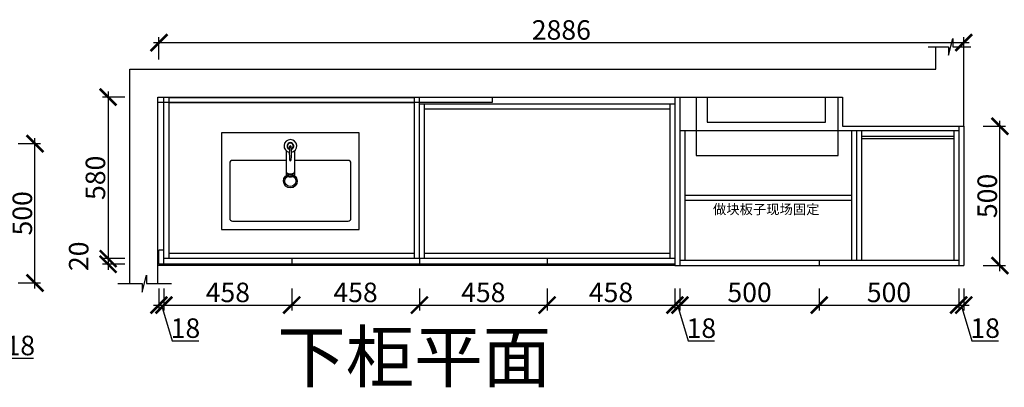
# Model space of a CAD drawing. Units: millimetres. Extents: x 330828 to 339817, y -245754 to -241518.
# Drawn here: x 334299 to 337830, y -242837 to -241518 of the extents above; entities that cross this region are included whole.
import ezdxf

# ---------------------------------------------------------------- set-up
doc = ezdxf.new("R2010")
doc.units = ezdxf.units.MM
doc.header["$PDMODE"] = 35
doc.header["$PDSIZE"] = -20
for name, color, linetype in [('台面', 2, 'Continuous'), ('墙体', 4, 'Continuous'), ('灰线', 252, 'Continuous'), ('门板', 3, 'Continuous')]:
    doc.layers.add(name, color=color, linetype=linetype)
doc.styles.get("Standard").update_dxf_attribs({"font": 'arial.ttf'})
doc.dimstyles.new('ISO-25', dxfattribs={"dimtxt": 70, "dimasz": 60, "dimexe": 20, "dimexo": 30, "dimtad": 1, "dimdec": 0, "dimdsep": 46, "dimtxsty": 'Standard', "dimblk": 'ARCHTICK', "dimcen": 2.5, "dimdle": 20, "dimclrd": 1, "dimclre": 1, "dimclrt": 1, "dimadec": 0, "dimazin": 0, "dimtfac": 1, "dimtdec": 0, "dimtmove": 1, "dimatfit": 3, "dimfxl": 40, "dimfxlon": 1, "dimarcsym": 0})

# ---------------------------------------------------------------- blocks, each defined once
blk = doc.blocks.new('_ArchTick')
at = {"color": 0, "linetype": 'ByBlock', "const_width": 0.15}
blk.add_lwpolyline([(-0.5, -0.5), (0.5, 0.5)], dxfattribs=at)
blk = doc.blocks.new('*D11')
at = {"color": 1, "lineweight": -2, "transparency": 16777216}
for p, q in [((334798.5, -242481.7), (334798.5, -242561.7)), ((334816.5, -242481.7), (334816.5, -242561.7)), ((334778.5, -242541.7), (334836.5, -242541.7)), ((334807.5, -242541.7), (334845.9, -242669.8)), ((334845.9, -242669.8), (334941, -242669.8))]:
    blk.add_line(p, q, dxfattribs=at)
at = {"layer": 'Defpoints', "color": 0, "transparency": 16777216}
for p in [(334798.5, -242395.2), (334816.5, -242395.2), (334816.5, -242541.7)]:
    blk.add_point(p, dxfattribs=at)
at = {"color": 1, "lineweight": -2, "transparency": 16777216, "xscale": 60, "yscale": 60, "zscale": 60, "rotation": 180}
blk.add_blockref('_ArchTick', (334798.5, -242541.7), dxfattribs=at)
at = {"color": 1, "lineweight": -2, "transparency": 16777216, "xscale": 60, "yscale": 60, "zscale": 60}
blk.add_blockref('_ArchTick', (334816.5, -242541.7), dxfattribs=at)
at = {"color": 1, "transparency": 16777216, "insert": (334893.5, -242633.5), "char_height": 70, "attachment_point": 5}
blk.add_mtext('18', dxfattribs=at)
blk = doc.blocks.new('*D12')
at = {"color": 1, "lineweight": -2, "transparency": 16777216}
for p, q in [((334816.5, -242481.7), (334816.5, -242561.7)), ((335274.5, -242481.7), (335274.5, -242561.7)), ((334796.5, -242541.7), (335294.5, -242541.7))]:
    blk.add_line(p, q, dxfattribs=at)
at = {"layer": 'Defpoints', "color": 0, "transparency": 16777216}
for p in [(334816.5, -242395.2), (335274.5, -242385.2), (335274.5, -242541.7)]:
    blk.add_point(p, dxfattribs=at)
at = {"color": 1, "lineweight": -2, "transparency": 16777216, "xscale": 60, "yscale": 60, "zscale": 60, "rotation": 180}
blk.add_blockref('_ArchTick', (334816.5, -242541.7), dxfattribs=at)
at = {"color": 1, "lineweight": -2, "transparency": 16777216, "xscale": 60, "yscale": 60, "zscale": 60}
blk.add_blockref('_ArchTick', (335274.5, -242541.7), dxfattribs=at)
at = {"color": 1, "transparency": 16777216, "insert": (335045.5, -242505.3), "char_height": 70, "attachment_point": 5}
blk.add_mtext('458', dxfattribs=at)
blk = doc.blocks.new('*D13')
at = {"color": 1, "lineweight": -2, "transparency": 16777216}
for p, q in [((335274.5, -242481.7), (335274.5, -242561.7)), ((335732.5, -242481.7), (335732.5, -242561.7)), ((335254.5, -242541.7), (335752.5, -242541.7))]:
    blk.add_line(p, q, dxfattribs=at)
at = {"layer": 'Defpoints', "color": 0, "transparency": 16777216}
for p in [(335274.5, -242385.2), (335732.5, -242395.2), (335732.5, -242541.7)]:
    blk.add_point(p, dxfattribs=at)
at = {"color": 1, "lineweight": -2, "transparency": 16777216, "xscale": 60, "yscale": 60, "zscale": 60, "rotation": 180}
blk.add_blockref('_ArchTick', (335274.5, -242541.7), dxfattribs=at)
at = {"color": 1, "lineweight": -2, "transparency": 16777216, "xscale": 60, "yscale": 60, "zscale": 60}
blk.add_blockref('_ArchTick', (335732.5, -242541.7), dxfattribs=at)
at = {"color": 1, "transparency": 16777216, "insert": (335503.5, -242505.3), "char_height": 70, "attachment_point": 5}
blk.add_mtext('458', dxfattribs=at)
blk = doc.blocks.new('*D14')
at = {"color": 1, "lineweight": -2, "transparency": 16777216}
for p, q in [((335732.5, -242481.7), (335732.5, -242561.7)), ((336190.5, -242481.7), (336190.5, -242561.7)), ((335712.5, -242541.7), (336210.5, -242541.7))]:
    blk.add_line(p, q, dxfattribs=at)
at = {"layer": 'Defpoints', "color": 0, "transparency": 16777216}
for p in [(335732.5, -242395.2), (336190.5, -242385.2), (336190.5, -242541.7)]:
    blk.add_point(p, dxfattribs=at)
at = {"color": 1, "lineweight": -2, "transparency": 16777216, "xscale": 60, "yscale": 60, "zscale": 60, "rotation": 180}
blk.add_blockref('_ArchTick', (335732.5, -242541.7), dxfattribs=at)
at = {"color": 1, "lineweight": -2, "transparency": 16777216, "xscale": 60, "yscale": 60, "zscale": 60}
blk.add_blockref('_ArchTick', (336190.5, -242541.7), dxfattribs=at)
at = {"color": 1, "transparency": 16777216, "insert": (335961.5, -242505.3), "char_height": 70, "attachment_point": 5}
blk.add_mtext('458', dxfattribs=at)
blk = doc.blocks.new('*D15')
at = {"color": 1, "lineweight": -2, "transparency": 16777216}
for p, q in [((336190.5, -242481.7), (336190.5, -242561.7)), ((336648.5, -242481.7), (336648.5, -242561.7)), ((336170.5, -242541.7), (336668.5, -242541.7))]:
    blk.add_line(p, q, dxfattribs=at)
at = {"layer": 'Defpoints', "color": 0, "transparency": 16777216}
for p in [(336190.5, -242385.2), (336648.5, -242395.2), (336648.5, -242541.7)]:
    blk.add_point(p, dxfattribs=at)
at = {"color": 1, "lineweight": -2, "transparency": 16777216, "xscale": 60, "yscale": 60, "zscale": 60, "rotation": 180}
blk.add_blockref('_ArchTick', (336190.5, -242541.7), dxfattribs=at)
at = {"color": 1, "lineweight": -2, "transparency": 16777216, "xscale": 60, "yscale": 60, "zscale": 60}
blk.add_blockref('_ArchTick', (336648.5, -242541.7), dxfattribs=at)
at = {"color": 1, "transparency": 16777216, "insert": (336419.5, -242505.3), "char_height": 70, "attachment_point": 5}
blk.add_mtext('458', dxfattribs=at)
blk = doc.blocks.new('*D16')
at = {"color": 1, "lineweight": -2, "transparency": 16777216}
for p, q in [((336648.5, -242481.7), (336648.5, -242561.7)), ((336666.5, -242481.7), (336666.5, -242561.7)), ((336628.5, -242541.7), (336686.5, -242541.7)), ((336657.5, -242541.7), (336695.9, -242669.8)), ((336695.9, -242669.8), (336791, -242669.8))]:
    blk.add_line(p, q, dxfattribs=at)
at = {"layer": 'Defpoints', "color": 0, "transparency": 16777216}
for p in [(336648.5, -242395.2), (336666.5, -242400.2), (336666.5, -242541.7)]:
    blk.add_point(p, dxfattribs=at)
at = {"color": 1, "lineweight": -2, "transparency": 16777216, "xscale": 60, "yscale": 60, "zscale": 60, "rotation": 180}
blk.add_blockref('_ArchTick', (336648.5, -242541.7), dxfattribs=at)
at = {"color": 1, "lineweight": -2, "transparency": 16777216, "xscale": 60, "yscale": 60, "zscale": 60}
blk.add_blockref('_ArchTick', (336666.5, -242541.7), dxfattribs=at)
at = {"color": 1, "transparency": 16777216, "insert": (336743.5, -242633.5), "char_height": 70, "attachment_point": 5}
blk.add_mtext('18', dxfattribs=at)
blk = doc.blocks.new('*D17')
at = {"color": 1, "lineweight": -2, "transparency": 16777216}
for p, q in [((336666.5, -242481.7), (336666.5, -242561.7)), ((337166.5, -242481.7), (337166.5, -242561.7)), ((336646.5, -242541.7), (337186.5, -242541.7))]:
    blk.add_line(p, q, dxfattribs=at)
at = {"layer": 'Defpoints', "color": 0, "transparency": 16777216}
for p in [(336666.5, -242400.2), (337166.5, -242400.2), (337166.5, -242541.7)]:
    blk.add_point(p, dxfattribs=at)
at = {"color": 1, "lineweight": -2, "transparency": 16777216, "xscale": 60, "yscale": 60, "zscale": 60, "rotation": 180}
blk.add_blockref('_ArchTick', (336666.5, -242541.7), dxfattribs=at)
at = {"color": 1, "lineweight": -2, "transparency": 16777216, "xscale": 60, "yscale": 60, "zscale": 60}
blk.add_blockref('_ArchTick', (337166.5, -242541.7), dxfattribs=at)
at = {"color": 1, "transparency": 16777216, "insert": (336916.5, -242505.3), "char_height": 70, "attachment_point": 5}
blk.add_mtext('500', dxfattribs=at)
blk = doc.blocks.new('*D18')
at = {"color": 1, "lineweight": -2, "transparency": 16777216}
for p, q in [((337166.5, -242481.7), (337166.5, -242561.7)), ((337666.5, -242481.7), (337666.5, -242561.7)), ((337146.5, -242541.7), (337686.5, -242541.7))]:
    blk.add_line(p, q, dxfattribs=at)
at = {"layer": 'Defpoints', "color": 0, "transparency": 16777216}
for p in [(337166.5, -242400.2), (337666.5, -242400.2), (337666.5, -242541.7)]:
    blk.add_point(p, dxfattribs=at)
at = {"color": 1, "lineweight": -2, "transparency": 16777216, "xscale": 60, "yscale": 60, "zscale": 60, "rotation": 180}
blk.add_blockref('_ArchTick', (337166.5, -242541.7), dxfattribs=at)
at = {"color": 1, "lineweight": -2, "transparency": 16777216, "xscale": 60, "yscale": 60, "zscale": 60}
blk.add_blockref('_ArchTick', (337666.5, -242541.7), dxfattribs=at)
at = {"color": 1, "transparency": 16777216, "insert": (337416.5, -242505.3), "char_height": 70, "attachment_point": 5}
blk.add_mtext('500', dxfattribs=at)
blk = doc.blocks.new('*D19')
at = {"color": 1, "lineweight": -2, "transparency": 16777216}
for p, q in [((337666.5, -242481.7), (337666.5, -242561.7)), ((337684.5, -242481.7), (337684.5, -242561.7)), ((337646.5, -242541.7), (337704.5, -242541.7)), ((337675.5, -242541.7), (337713.9, -242669.8)), ((337713.9, -242669.8), (337809, -242669.8))]:
    blk.add_line(p, q, dxfattribs=at)
at = {"layer": 'Defpoints', "color": 0, "transparency": 16777216}
for p in [(337666.5, -242400.2), (337684.5, -242400.2), (337684.5, -242541.7)]:
    blk.add_point(p, dxfattribs=at)
at = {"color": 1, "lineweight": -2, "transparency": 16777216, "xscale": 60, "yscale": 60, "zscale": 60, "rotation": 180}
blk.add_blockref('_ArchTick', (337666.5, -242541.7), dxfattribs=at)
at = {"color": 1, "lineweight": -2, "transparency": 16777216, "xscale": 60, "yscale": 60, "zscale": 60}
blk.add_blockref('_ArchTick', (337684.5, -242541.7), dxfattribs=at)
at = {"color": 1, "transparency": 16777216, "insert": (337761.5, -242633.5), "char_height": 70, "attachment_point": 5}
blk.add_mtext('18', dxfattribs=at)
blk = doc.blocks.new('*D20')
at = {"color": 1, "lineweight": -2, "transparency": 16777216}
for p, q in [((334676.1, -241795.2), (334596.1, -241795.2)), ((334616.1, -241775.2), (334616.1, -242395.2)), ((334676.1, -242375.2), (334596.1, -242375.2))]:
    blk.add_line(p, q, dxfattribs=at)
at = {"layer": 'Defpoints', "color": 0, "transparency": 16777216}
for p in [(334834.5, -241795.2), (334616.1, -242375.2), (334834.5, -242375.2)]:
    blk.add_point(p, dxfattribs=at)
at = {"color": 1, "lineweight": -2, "transparency": 16777216, "xscale": 60, "yscale": 60, "zscale": 60}
for p, rotation in [((334616.1, -241795.2), 90), ((334616.1, -242375.2), 270)]:
    blk.add_blockref('_ArchTick', p, dxfattribs=dict(at, rotation=rotation))
at = {"color": 1, "transparency": 16777216, "insert": (334579.7, -242085.2), "char_height": 70, "attachment_point": 5, "rotation": 90}
blk.add_mtext('580', dxfattribs=at)
blk = doc.blocks.new('*D21')
at = {"color": 1, "lineweight": -2, "transparency": 16777216}
for p, q in [((334616.1, -242355.2), (334616.1, -242415.2)), ((334676.1, -242375.2), (334596.1, -242375.2)), ((334676.1, -242395.2), (334596.1, -242395.2))]:
    blk.add_line(p, q, dxfattribs=at)
at = {"layer": 'Defpoints', "color": 0, "transparency": 16777216}
for p in [(334616.1, -242395.2), (334816.5, -242375.2), (334816.5, -242395.2)]:
    blk.add_point(p, dxfattribs=at)
at = {"color": 1, "lineweight": -2, "transparency": 16777216, "xscale": 60, "yscale": 60, "zscale": 60}
for p, rotation in [((334616.1, -242375.2), 90), ((334616.1, -242395.2), 270)]:
    blk.add_blockref('_ArchTick', p, dxfattribs=dict(at, rotation=rotation))
at = {"color": 1, "transparency": 16777216, "insert": (334519.7, -242366.6), "char_height": 70, "attachment_point": 5, "rotation": 90}
blk.add_mtext('20', dxfattribs=at)
blk = doc.blocks.new('*D22')
at = {"color": 1, "lineweight": -2, "transparency": 16777216}
for p, q in [((337754.3, -241900.2), (337834.3, -241900.2)), ((337814.3, -242420.2), (337814.3, -241880.2)), ((337754.3, -242400.2), (337834.3, -242400.2))]:
    blk.add_line(p, q, dxfattribs=at)
at = {"layer": 'Defpoints', "color": 0, "transparency": 16777216}
for p in [(337684.5, -241900.2), (337814.3, -241900.2), (337684.5, -242400.2)]:
    blk.add_point(p, dxfattribs=at)
at = {"color": 1, "lineweight": -2, "transparency": 16777216, "xscale": 60, "yscale": 60, "zscale": 60}
for p, rotation in [((337814.3, -241900.2), 90), ((337814.3, -242400.2), 270)]:
    blk.add_blockref('_ArchTick', p, dxfattribs=dict(at, rotation=rotation))
at = {"color": 1, "transparency": 16777216, "insert": (337777.9, -242150.2), "char_height": 70, "attachment_point": 5, "rotation": 90}
blk.add_mtext('500', dxfattribs=at)
blk = doc.blocks.new('DASFFGHJK')
at = {"layer": '灰线'}
for p, q in [((132567.2, 7193.5), (132220.7, 7193.5)), ((132220.7, 7193.5), (132220.7, 6699.5)), ((132567.2, 6699.5), (132567.2, 7193.5)), ((132250.4, 7153.9), (132250.4, 6739.1)), ((132458.3, 7163.8), (132260.3, 7163.8)), ((132468.2, 6961.7), (132468.2, 7153.9)), ((132502.9, 6961.7), (132415.7, 6961.7)), ((132502.9, 6931.3), (132415.7, 6931.3)), ((132468.2, 6739.1), (132468.2, 6931.3)), ((132260.3, 6729.2), (132458.3, 6729.2)), ((132220.7, 6699.5), (132567.2, 6699.5))]:
    blk.add_line(p, q, dxfattribs=at)
for centre, major_axis, ratio, start_param, end_param in [((132260.3, 7153.9), (-7, 7), 1, -0.785398, 0.785398), ((132458.3, 7153.9), (7, 7), 1, 5.497787, 7.068583), ((132393.9, 6946.5), (-0.4, 24.7), 1, 3.126776232048817, 9.409961539228403), ((132393.9, 6946.5), (0.4, 19.8), 1, 3.160438, 9.443623), ((132415.7, 6946.5), (0, 15.2), 0.448066, 0, 3.141593), ((132425.4, 6946.5), (0, 15.2), 0.448066, 0, 3.141593), ((132426.8, 6946.5), (0, 15.2), 0.448066, 0, 3.141593), ((132519.8, 6946.5), (-0.3, 22.8), 1, 1.724118, 7.676106), ((132519.8, 6946.5), (8.59, 8.59), 1, 2.642665, 8.352909), ((132519.8, 6946.5), (7.51, 7.51), 1, 2.67725, 8.318324), ((132469.6, 6946.5), (-2, 2), 1, -0.785398, 2.356194), ((132493.6, 6643.2), (-0.2, 307), 1, -0.078895, 0.0779), ((132493.6, 7249.7), (0.2, 307), 1, 3.06369, 3.220485), ((132517.7, 6946.5), (2, 2), 1, 3.926991, 7.068583), ((132260.3, 6739.1), (7, 7), 1, 2.356194, 3.926991), ((132458.3, 6739.1), (-7, 7), 1, 2.356194, 3.926991)]:
    blk.add_ellipse(centre, major_axis=major_axis, ratio=ratio, start_param=start_param, end_param=end_param, dxfattribs=at)
blk = doc.blocks.new('*D99')
at = {"color": 1, "lineweight": -2, "transparency": 16777216}
for p, q in [((334206.1, -242544), (334206.1, -242624)), ((334224.1, -242544), (334224.1, -242624)), ((334186.1, -242604), (334244.1, -242604)), ((334215.1, -242604), (334253.6, -242732.2)), ((334253.6, -242732.2), (334348.6, -242732.2))]:
    blk.add_line(p, q, dxfattribs=at)
at = {"layer": 'Defpoints', "color": 0, "transparency": 16777216}
for p in [(334206.1, -242462.5), (334224.1, -242462.5), (334224.1, -242604)]:
    blk.add_point(p, dxfattribs=at)
at = {"color": 1, "lineweight": -2, "transparency": 16777216, "xscale": 60, "yscale": 60, "zscale": 60, "rotation": 180}
blk.add_blockref('_ArchTick', (334206.1, -242604), dxfattribs=at)
at = {"color": 1, "lineweight": -2, "transparency": 16777216, "xscale": 60, "yscale": 60, "zscale": 60}
blk.add_blockref('_ArchTick', (334224.1, -242604), dxfattribs=at)
at = {"color": 1, "transparency": 16777216, "insert": (334301.1, -242695.8), "char_height": 70, "attachment_point": 5}
blk.add_mtext('18', dxfattribs=at)
blk = doc.blocks.new('*D100')
at = {"color": 1, "lineweight": -2, "transparency": 16777216}
for p, q in [((334353.9, -242482.5), (334353.9, -241942.5)), ((334293.9, -241962.5), (334373.9, -241962.5)), ((334293.9, -242462.5), (334373.9, -242462.5))]:
    blk.add_line(p, q, dxfattribs=at)
at = {"layer": 'Defpoints', "color": 0, "transparency": 16777216}
for p in [(334224.1, -241962.5), (334353.9, -241962.5), (334224.1, -242462.5)]:
    blk.add_point(p, dxfattribs=at)
at = {"color": 1, "lineweight": -2, "transparency": 16777216, "xscale": 60, "yscale": 60, "zscale": 60}
for p, rotation in [((334353.9, -241962.5), 90), ((334353.9, -242462.5), 270)]:
    blk.add_blockref('_ArchTick', p, dxfattribs=dict(at, rotation=rotation))
at = {"color": 1, "transparency": 16777216, "insert": (334317.5, -242212.5), "char_height": 70, "attachment_point": 5, "rotation": 90}
blk.add_mtext('500', dxfattribs=at)
blk = doc.blocks.new('*D10')
at = {"color": 1, "lineweight": -2, "transparency": 16777216}
for p, q in [((334798.5, -241660.1), (334798.5, -241580.1)), ((337684.5, -241660.1), (337684.5, -241580.1)), ((334778.5, -241600.1), (337704.5, -241600.1))]:
    blk.add_line(p, q, dxfattribs=at)
at = {"layer": 'Defpoints', "color": 0, "transparency": 16777216}
for p in [(337684.5, -241600.1), (334798.5, -242395.2), (337684.5, -242395.2)]:
    blk.add_point(p, dxfattribs=at)
at = {"color": 1, "lineweight": -2, "transparency": 16777216, "xscale": 60, "yscale": 60, "zscale": 60, "rotation": 180}
blk.add_blockref('_ArchTick', (334798.5, -241600.1), dxfattribs=at)
at = {"color": 1, "lineweight": -2, "transparency": 16777216, "xscale": 60, "yscale": 60, "zscale": 60}
blk.add_blockref('_ArchTick', (337684.5, -241600.1), dxfattribs=at)
at = {"color": 1, "transparency": 16777216, "insert": (336241.5, -241563.7), "char_height": 70, "attachment_point": 5}
blk.add_mtext('2886', dxfattribs=at)

msp = doc.modelspace()

# ---------------------------------------------------------------- linework, layer by layer
for p, q in [((334816.5, -242345.2), (334816.5, -241795.2)), ((334834.5, -242375.2), (334834.5, -241795.2)), ((334834.5, -241797.2), (335714.5, -241797.2)), ((335714.5, -242375.2), (335714.5, -241795.2)), ((335732.5, -242375.2), (335732.5, -241795.2)), ((334834.5, -241815.2), (335714.5, -241815.2)), ((335732.5, -241820.2), (336648.5, -241820.2)), ((335750.5, -242375.2), (335750.5, -241820.2)), ((335750.5, -241838.2), (336630.5, -241838.2)), ((336630.5, -241820.2), (336630.5, -242375.2)), ((336666.5, -241915.2), (337666.5, -241915.2)), ((336684.5, -241915.2), (336684.5, -242380.2)), ((337281.5, -241915.2), (337281.5, -242380.2)), ((337299.5, -241915.2), (337299.5, -242380.2)), ((337317.5, -241915.2), (337317.5, -242380.2)), ((337317.5, -241935.2), (337648.5, -241935.2)), ((337317.5, -241944.2), (337648.5, -241944.2)), ((337648.5, -241915.2), (337648.5, -242380.2)), ((336684.5, -242147.7), (337281.5, -242147.7)), ((336684.5, -242165.7), (337281.5, -242165.7)), ((335714.5, -242357.2), (334834.5, -242357.2)), ((336630.5, -242357.2), (335750.5, -242357.2))]:
    msp.add_line(p, q)
at = {"layer": '台面'}
msp.add_lwpolyline([(334794.5, -241795.2), (336648.5, -241795.2), (336648.5, -242400.2), (334794.5, -242400.2)], close=True, dxfattribs=at)
at = {"layer": '墙体'}
for p, q in [((337584.5, -241695.2), (337584.5, -241615)), ((337684.5, -241900.2), (337684.5, -241615)), ((334694.5, -242464.9), (334694.5, -241695.2)), ((334694.5, -241695.2), (337584.5, -241695.2)), ((334794.5, -242464.9), (334794.5, -241795.2)), ((334794.5, -241795.2), (337249.5, -241795.2)), ((337189.4, -241885.2), (337189.4, -241795.2)), ((337249.5, -241795.2), (337249.5, -241900.2)), ((337249.5, -241900.2), (337684.5, -241900.2))]:
    msp.add_line(p, q, dxfattribs=at)
for points in [[(337556.7, -241615), (337630.1, -241615), (337630.1, -241645), (337645.6, -241585), (337645.6, -241615), (337710.2, -241615)], [(334794.5, -241813.2), (335994.5, -241813.2), (335994.5, -241795.2)], [(336724.5, -241795.2), (336724.5, -242005.2), (337234.5, -242005.2), (337234.5, -241795.2)], [(336764.5, -241795.2), (336764.5, -241885.2), (337189.4, -241885.2)], [(334650.8, -242464.9), (334737.8, -242464.9), (334737.8, -242494.9), (334753.3, -242434.9), (334753.3, -242464.9), (334843.7, -242464.9)]]:
    msp.add_lwpolyline(points, dxfattribs=at)
at = {"layer": '门板'}
for p, q in [((336648.5, -241795.2), (336648.5, -242400.2)), ((336666.5, -241795.2), (336666.5, -242400.2)), ((337666.5, -241900.2), (337666.5, -242400.2)), ((337684.5, -241900.2), (337684.5, -242400.2)), ((334798.5, -242395.2), (334798.5, -242345.2)), ((334816.5, -242345.2), (334798.5, -242345.2)), ((334816.5, -242395.2), (334816.5, -242345.2)), ((336648.5, -242395.2), (334798.5, -242395.2)), ((336648.5, -242375.2), (334816.5, -242375.2)), ((335274.5, -242375.2), (335274.5, -242395.2)), ((335732.5, -242375.2), (335732.5, -242395.2)), ((336190.5, -242375.2), (336190.5, -242395.2)), ((336648.5, -242400.2), (337684.5, -242400.2)), ((336666.5, -242380.2), (337666.5, -242380.2)), ((337166.5, -242380.2), (337166.5, -242400.2))]:
    msp.add_line(p, q, dxfattribs=at)

# ---------------------------------------------------------------- block references
at = {"rotation": 90}
msp.add_blockref('DASFFGHJK', (342216.2, -374490.7), dxfattribs=at)

# ---------------------------------------------------------------- texts
at = {"attachment_point": 1}
for s, width, heights, insert, char_height in [('{\\fSimSun|b0|i0|c134|p2;做块板子现场固定}', 436.017, [467.3], (336785.3, -242180.5), 35), ('{\\fSimSun|b0|i0|c134|p2;下柜平面}', 5646.391, [1828.4], (335222.7, -242637.1), 180)]:
    msp.add_mtext_dynamic_manual_height_columns(s, width=width, gutter_width=12.5, heights=heights, dxfattribs=dict(at, insert=insert, char_height=char_height))

# ---------------------------------------------------------------- dimensions: what is measured, and where the dimension line sits
for base, p1, p2, picture, middle in [((337684.5, -241600.1), (334798.5, -242395.2), (337684.5, -242395.2), '*D10', (336241.5, -241563.7)), ((334816.5, -242541.7), (334798.5, -242395.2), (334816.5, -242395.2), '*D11', (334846.6, -242633.5)), ((335274.5, -242541.7), (334816.5, -242395.2), (335274.5, -242385.2), '*D12', (335045.5, -242505.3)), ((335732.5, -242541.7), (335274.5, -242385.2), (335732.5, -242395.2), '*D13', (335503.5, -242505.3)), ((336190.5, -242541.7), (335732.5, -242395.2), (336190.5, -242385.2), '*D14', (335961.5, -242505.3)), ((336648.5, -242541.7), (336190.5, -242385.2), (336648.5, -242395.2), '*D15', (336419.5, -242505.3)), ((336666.5, -242541.7), (336648.5, -242395.2), (336666.5, -242400.2), '*D16', (336696.6, -242633.5)), ((337166.5, -242541.7), (336666.5, -242400.2), (337166.5, -242400.2), '*D17', (336916.5, -242505.3)), ((337666.5, -242541.7), (337166.5, -242400.2), (337666.5, -242400.2), '*D18', (337416.5, -242505.3)), ((337684.5, -242541.7), (337666.5, -242400.2), (337684.5, -242400.2), '*D19', (337714.6, -242633.5)), ((334224.1, -242604), (334206.1, -242462.5), (334224.1, -242462.5), '*D99', (334254.2, -242695.8))]:
    dim = msp.add_linear_dim(base=base, p1=p1, p2=p2, dimstyle='ISO-25', override={"dimfxl": 60, "dimarcsym": 1})
    dim.commit()
    dim.dimension.update_dxf_attribs({"geometry": picture, "text_midpoint": middle})
for base, p1, p2, picture, middle in [((334616.1, -242375.2), (334834.5, -241795.2), (334834.5, -242375.2), '*D20', (334579.7, -242085.2)), ((337814.3, -241900.2), (337684.5, -242400.2), (337684.5, -241900.2), '*D22', (337777.9, -242150.2)), ((334353.9, -241962.5), (334224.1, -242462.5), (334224.1, -241962.5), '*D100', (334317.5, -242212.5)), ((334616.1, -242395.2), (334816.5, -242375.2), (334816.5, -242395.2), '*D21', (334519.7, -242366.6))]:
    dim = msp.add_linear_dim(base=base, p1=p1, p2=p2, angle=90, dimstyle='ISO-25', override={"dimfxl": 60, "dimarcsym": 1})
    dim.commit()
    dim.dimension.update_dxf_attribs({"geometry": picture, "text_midpoint": middle})

doc.saveas('drawing.dxf')
